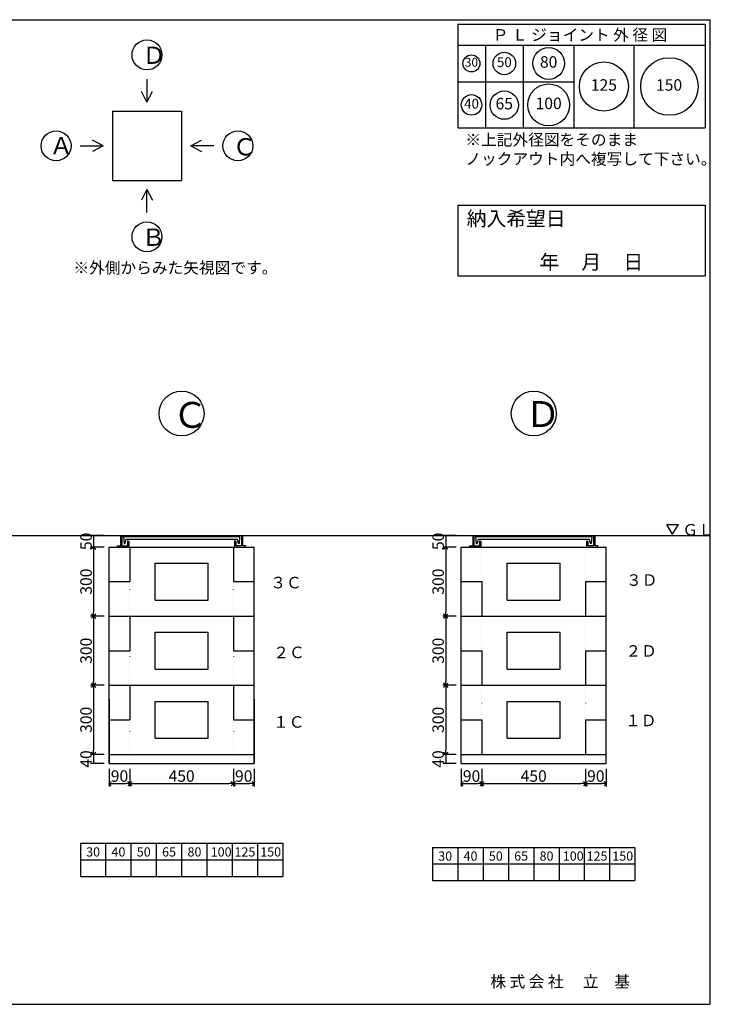
# Model space of a CAD drawing. Units: millimetres. Extents: x -3443 to 6340, y 229 to 4504.
# Drawn here: x 3339 to 6340, y 229 to 4504 of the extents above; entities that cross this region are included whole.
import ezdxf

# ---------------------------------------------------------------- set-up
doc = ezdxf.new("R2010")
doc.units = ezdxf.units.MM
doc.header["$LTSCALE"] = 4
doc.header["$MEASUREMENT"] = 0
doc.linetypes.add('DOT2', pattern=[3.175, 0, -3.175])
for name, color, linetype in [('futa', 3, 'Continuous'), ('gaikei', 7, 'Continuous'), ('GL', 4, 'Continuous'), ('hole', 7, 'Continuous'), ('kakure', 7, 'DOT2'), ('sunpou', 150, 'Continuous'), ('uchigawa', 6, 'Continuous'), ('waku', 7, 'Continuous'), ('文字１', 7, 'Continuous')]:
    doc.layers.add(name, color=color, linetype=linetype)
doc.styles.add('BIGFONT', font='txt.shx', dxfattribs={"height": 50, "bigfont": 'bigfont.shx'})
doc.styles.get("Standard").update_dxf_attribs({"font": 'txt.shx', "width": 0.7, "height": 50})
doc.dimstyles.get("Standard").update_dxf_attribs({"dimtxt": 4, "dimasz": 18, "dimexe": 13, "dimexo": 22, "dimgap": 8, "dimtad": 1, "dimdec": 0, "dimzin": 0, "dimdsep": 46, "dimtxsty": 'Standard', "dimblk": 'OPEN90', "dimcen": 50, "dimadec": 0, "dimazin": 0, "dimtfac": 1, "dimtdec": 0, "dimtix": 1, "dimtmove": 2, "dimatfit": 0, "dimldrblk": 'OPEN90', "dimfxl": 1, "dimtolj": 1, "dimtzin": 0, "dimarcsym": 0})

# ---------------------------------------------------------------- blocks, each defined once
blk = doc.blocks.new('_Open90')
at = {"layer": 'sunpou', "color": 0, "lineweight": -2}
for p, q in [((0, 0), (-1, 0)), ((-0.5, 0.5), (0, 0)), ((0, 0), (-0.5, -0.5))]:
    blk.add_line(p, q, dxfattribs=at)
blk = doc.blocks.new('*D59')
at = {"layer": 'sunpou', "color": 0, "lineweight": -2, "transparency": 16777216}
for p, q in [((3705.3, 1914.4), (3647.1, 1914.4)), ((3660.1, 1896.4), (3660.1, 1632.4)), ((3705.3, 1614.4), (3647.1, 1614.4))]:
    blk.add_line(p, q, dxfattribs=at)
at = {"layer": 'sunpou', "color": 0, "lineweight": -2, "transparency": 16777216, "xscale": 18, "yscale": 18, "zscale": 18}
for p, rotation in [((3660.1, 1914.4), 90), ((3660.1, 1614.4), 270)]:
    blk.add_blockref('_Open90', p, dxfattribs=dict(at, rotation=rotation))
at = {"layer": 'sunpou', "color": 0, "transparency": 16777216, "insert": (3627.1, 1764.4), "char_height": 50, "attachment_point": 5, "rotation": 90}
blk.add_mtext('\\A1;300', dxfattribs=at)
blk = doc.blocks.new('*D44')
at = {"layer": 'sunpou', "color": 0, "lineweight": -2, "transparency": 16777216}
for p, q in [((3705.3, 2214.4), (3647.1, 2214.4)), ((3660.1, 2196.4), (3660.1, 1932.4)), ((3705.3, 1914.4), (3647.1, 1914.4))]:
    blk.add_line(p, q, dxfattribs=at)
at = {"layer": 'sunpou', "color": 0, "lineweight": -2, "transparency": 16777216, "xscale": 18, "yscale": 18, "zscale": 18}
for p, rotation in [((3660.1, 2214.4), 90), ((3660.1, 1914.4), 270)]:
    blk.add_blockref('_Open90', p, dxfattribs=dict(at, rotation=rotation))
at = {"layer": 'sunpou', "color": 0, "transparency": 16777216, "insert": (3627.1, 2064.4), "char_height": 50, "attachment_point": 5, "rotation": 90}
blk.add_mtext('\\A1;300', dxfattribs=at)
blk = doc.blocks.new('*D45')
at = {"layer": 'sunpou', "color": 0, "lineweight": -2, "transparency": 16777216}
for p, q in [((5235.3, 1914.4), (5177.1, 1914.4)), ((5190.1, 1896.4), (5190.1, 1632.4)), ((5235.3, 1614.4), (5177.1, 1614.4))]:
    blk.add_line(p, q, dxfattribs=at)
at = {"layer": 'sunpou', "color": 0, "lineweight": -2, "transparency": 16777216, "xscale": 18, "yscale": 18, "zscale": 18}
for p, rotation in [((5190.1, 1914.4), 90), ((5190.1, 1614.4), 270)]:
    blk.add_blockref('_Open90', p, dxfattribs=dict(at, rotation=rotation))
at = {"layer": 'sunpou', "color": 0, "transparency": 16777216, "insert": (5157.1, 1764.4), "char_height": 50, "attachment_point": 5, "rotation": 90}
blk.add_mtext('\\A1;300', dxfattribs=at)
blk = doc.blocks.new('*D46')
at = {"layer": 'sunpou', "color": 0, "lineweight": -2, "transparency": 16777216}
for p, q in [((5235.3, 2214.4), (5177.1, 2214.4)), ((5190.1, 2196.4), (5190.1, 1932.4)), ((5235.3, 1914.4), (5177.1, 1914.4))]:
    blk.add_line(p, q, dxfattribs=at)
at = {"layer": 'sunpou', "color": 0, "lineweight": -2, "transparency": 16777216, "xscale": 18, "yscale": 18, "zscale": 18}
for p, rotation in [((5190.1, 2214.4), 90), ((5190.1, 1914.4), 270)]:
    blk.add_blockref('_Open90', p, dxfattribs=dict(at, rotation=rotation))
at = {"layer": 'sunpou', "color": 0, "transparency": 16777216, "insert": (5157.1, 2064.4), "char_height": 50, "attachment_point": 5, "rotation": 90}
blk.add_mtext('\\A1;300', dxfattribs=at)
blk = doc.blocks.new('*D54')
at = {"layer": 'sunpou', "color": 0, "lineweight": -2, "transparency": 16777216}
for p, q in [((3705.3, 1614.4), (3647.1, 1614.4)), ((3660.1, 1596.4), (3660.1, 1332.4)), ((3705.3, 1314.4), (3647.1, 1314.4))]:
    blk.add_line(p, q, dxfattribs=at)
at = {"layer": 'sunpou', "color": 0, "lineweight": -2, "transparency": 16777216, "xscale": 18, "yscale": 18, "zscale": 18}
for p, rotation in [((3660.1, 1614.4), 90), ((3660.1, 1314.4), 270)]:
    blk.add_blockref('_Open90', p, dxfattribs=dict(at, rotation=rotation))
at = {"layer": 'sunpou', "color": 0, "transparency": 16777216, "insert": (3627.1, 1464.4), "char_height": 50, "attachment_point": 5, "rotation": 90}
blk.add_mtext('\\A1;300', dxfattribs=at)
blk = doc.blocks.new('*D47')
at = {"layer": 'sunpou', "color": 0, "lineweight": -2, "transparency": 16777216}
for p, q in [((3705.3, 1314.4), (3647.1, 1314.4)), ((3660.1, 1314.4), (3660.1, 1274.4)), ((3705.3, 1274.4), (3647.1, 1274.4))]:
    blk.add_line(p, q, dxfattribs=at)
at = {"layer": 'sunpou', "color": 0, "transparency": 16777216, "insert": (3627.1, 1294.4), "char_height": 50, "attachment_point": 5, "rotation": 90}
blk.add_mtext('\\A1;40', dxfattribs=at)
blk = doc.blocks.new('*D48')
at = {"layer": 'sunpou', "color": 0, "lineweight": -2, "transparency": 16777216}
for p, q in [((5235.3, 1614.4), (5177.1, 1614.4)), ((5190.1, 1596.4), (5190.1, 1332.4)), ((5235.3, 1314.4), (5177.1, 1314.4))]:
    blk.add_line(p, q, dxfattribs=at)
at = {"layer": 'sunpou', "color": 0, "lineweight": -2, "transparency": 16777216, "xscale": 18, "yscale": 18, "zscale": 18}
for p, rotation in [((5190.1, 1614.4), 90), ((5190.1, 1314.4), 270)]:
    blk.add_blockref('_Open90', p, dxfattribs=dict(at, rotation=rotation))
at = {"layer": 'sunpou', "color": 0, "transparency": 16777216, "insert": (5157.1, 1464.4), "char_height": 50, "attachment_point": 5, "rotation": 90}
blk.add_mtext('\\A1;300', dxfattribs=at)
blk = doc.blocks.new('*D49')
at = {"layer": 'sunpou', "color": 0, "lineweight": -2, "transparency": 16777216}
for p, q in [((5235.3, 1314.4), (5177.1, 1314.4)), ((5190.1, 1314.4), (5190.1, 1274.4)), ((5235.3, 1274.4), (5177.1, 1274.4))]:
    blk.add_line(p, q, dxfattribs=at)
at = {"layer": 'sunpou', "color": 0, "transparency": 16777216, "insert": (5157.1, 1294.4), "char_height": 50, "attachment_point": 5, "rotation": 90}
blk.add_mtext('\\A1;40', dxfattribs=at)
blk = doc.blocks.new('㉚')
at = {"layer": 'hole'}
blk.add_circle((0, 0), 37, dxfattribs=at)
at = {"layer": '文字１', "insert": (0, 0), "char_height": 38.25, "attachment_point": 5}
blk.add_mtext('30', dxfattribs=at)
blk = doc.blocks.new('㊿')
at = {"layer": 'hole'}
blk.add_circle((0, 0), 49, dxfattribs=at)
at = {"layer": '文字１', "insert": (0, 0), "char_height": 42.5, "attachment_point": 5}
blk.add_mtext('50', dxfattribs=at)
blk = doc.blocks.new('六十五')
at = {"layer": 'hole'}
blk.add_circle((0, 0), 61.5, dxfattribs=at)
at = {"layer": '文字１', "insert": (0, 0), "char_height": 50, "attachment_point": 5}
blk.add_mtext('65', dxfattribs=at)
blk = doc.blocks.new('一〇〇')
at = {"layer": 'hole'}
blk.add_circle((0, 0), 91, dxfattribs=at)
at = {"layer": '文字１', "insert": (0, 0), "char_height": 50, "attachment_point": 5}
blk.add_mtext('100', dxfattribs=at)
blk = doc.blocks.new('一二五')
at = {"layer": 'hole'}
blk.add_circle((0, 0), 106.5, dxfattribs=at)
at = {"layer": '文字１', "insert": (0, 0), "char_height": 50, "attachment_point": 5}
blk.add_mtext('125', dxfattribs=at)
blk = doc.blocks.new('150')
at = {"layer": 'hole'}
blk.add_circle((0, 0), 125, dxfattribs=at)
at = {"layer": '文字１', "insert": (-1.7, 0.2), "char_height": 50, "attachment_point": 5}
blk.add_mtext('150', dxfattribs=at)
blk = doc.blocks.new('八〇')
at = {"layer": 'hole'}
blk.add_circle((0, 0), 69, dxfattribs=at)
at = {"layer": 'hole', "insert": (0, 0), "char_height": 50, "attachment_point": 5}
blk.add_mtext('80', dxfattribs=at)
blk = doc.blocks.new('pl40')
at = {"layer": 'hole'}
blk.add_circle((0, 0), 44.5, dxfattribs=at)
at = {"layer": '文字１', "insert": (0, 0), "char_height": 42.5, "attachment_point": 5}
blk.add_mtext('40', dxfattribs=at)

msp = doc.modelspace()

# ---------------------------------------------------------------- linework, layer by layer
at = {"layer": 'futa'}
for p, q in [((3777.3, 2262.4), (3777.3, 2219.4)), ((3779.3, 2264.4), (3782.3, 2264.4)), ((3782.3, 2264.4), (3782.3, 2219.4)), ((3790.1, 2259.9), (4294.5, 2259.9)), ((3790.1, 2259.9), (3792.6, 2229.9)), ((3792.6, 2229.9), (3796.3, 2229.9)), ((3800.6, 2248.9), (3796.3, 2229.9)), ((3800.6, 2248.9), (4284, 2248.9)), ((3807.3, 2239.4), (3807.3, 2219.4)), ((3809.3, 2241.4), (3810.3, 2241.4)), ((3812.3, 2239.4), (3812.3, 2214.4)), ((4272.3, 2239.4), (4272.3, 2214.4)), ((4275.3, 2241.4), (4274.3, 2241.4)), ((4277.3, 2239.4), (4277.3, 2219.4)), ((4284, 2248.9), (4288.3, 2229.9)), ((4292.2, 2229.9), (4288.3, 2229.9)), ((4294.5, 2259.9), (4292.2, 2229.9)), ((4302.3, 2264.4), (4302.3, 2219.4)), ((4302.3, 2264.4), (4305.3, 2264.4)), ((4307.3, 2262.4), (4307.3, 2219.4)), ((5307.3, 2262.4), (5307.3, 2219.4)), ((5309.3, 2264.4), (5312.3, 2264.4)), ((5312.3, 2264.4), (5312.3, 2219.4)), ((5320.1, 2259.9), (5824.5, 2259.9)), ((5320.1, 2259.9), (5322.6, 2229.9)), ((5322.6, 2229.9), (5326.3, 2229.9)), ((5330.6, 2248.9), (5326.3, 2229.9)), ((5330.6, 2248.9), (5814, 2248.9)), ((5337.3, 2239.4), (5337.3, 2219.4)), ((5339.3, 2241.4), (5340.3, 2241.4)), ((5342.3, 2239.4), (5342.3, 2214.4)), ((5802.3, 2239.4), (5802.3, 2214.4)), ((5805.3, 2241.4), (5804.3, 2241.4)), ((5807.3, 2239.4), (5807.3, 2219.4)), ((5814, 2248.9), (5818.3, 2229.9)), ((5822.2, 2229.9), (5818.3, 2229.9)), ((5824.5, 2259.9), (5822.2, 2229.9)), ((5832.3, 2264.4), (5832.3, 2219.4)), ((5832.3, 2264.4), (5835.3, 2264.4)), ((5837.3, 2262.4), (5837.3, 2219.4)), ((3762.3, 2217.4), (3762.3, 2216.4)), ((3764.3, 2219.4), (3777.3, 2219.4)), ((3812.3, 2214.4), (3764.3, 2214.4)), ((3782.3, 2219.4), (3807.3, 2219.4)), ((4272.3, 2214.4), (4320.3, 2214.4)), ((4302.3, 2219.4), (4277.3, 2219.4)), ((4320.3, 2219.4), (4307.3, 2219.4)), ((4322.3, 2217.4), (4322.3, 2216.4)), ((5292.3, 2217.4), (5292.3, 2216.4)), ((5294.3, 2219.4), (5307.3, 2219.4)), ((5342.3, 2214.4), (5294.3, 2214.4)), ((5312.3, 2219.4), (5337.3, 2219.4)), ((5802.3, 2214.4), (5850.3, 2214.4)), ((5832.3, 2219.4), (5807.3, 2219.4)), ((5850.3, 2219.4), (5837.3, 2219.4)), ((5852.3, 2217.4), (5852.3, 2216.4))]:
    msp.add_line(p, q, dxfattribs=at)
for centre, start, end in [((3779.3, 2262.4), 90, 180), ((3809.3, 2239.4), 90, 180), ((3810.3, 2239.4), 0, 90), ((4274.3, 2239.4), 90, 180), ((4275.3, 2239.4), 0, 90), ((4305.3, 2262.4), 0, 90), ((5309.3, 2262.4), 90, 180), ((5339.3, 2239.4), 90, 180), ((5340.3, 2239.4), 0, 90), ((5804.3, 2239.4), 90, 180), ((5805.3, 2239.4), 0, 90), ((5835.3, 2262.4), 0, 90), ((3764.3, 2217.4), 90, 180), ((3764.3, 2216.4), 180, 270), ((4320.3, 2217.4), 0, 90), ((4320.3, 2216.4), 270, 0), ((5294.3, 2217.4), 90, 180), ((5294.3, 2216.4), 180, 270), ((5850.3, 2217.4), 0, 90), ((5850.3, 2216.4), 270, 0)]:
    msp.add_arc(centre, 2, start, end, dxfattribs=at)
at = {"layer": 'gaikei'}
for p, q in [((3891.9, 4246.6), (3891.9, 4146.6)), ((3891.9, 4146.6), (3867.8, 4193)), ((3891.9, 4146.6), (3916.1, 4193)), ((3741.9, 4106.6), (4041.9, 4106.6)), ((3741.9, 4106.6), (3741.9, 3806.6)), ((4041.9, 4106.6), (4041.9, 3806.6)), ((3701.9, 3956.6), (3655.5, 3980.7)), ((4081.9, 3956.6), (4128.3, 3980.7)), ((3601.9, 3956.6), (3701.9, 3956.6)), ((3701.9, 3956.6), (3655.5, 3932.5)), ((4181.9, 3956.6), (4081.9, 3956.6)), ((4081.9, 3956.6), (4128.3, 3932.5)), ((3741.9, 3806.6), (4041.9, 3806.6)), ((3891.9, 3766.6), (3867.8, 3720.2)), ((3891.9, 3766.6), (3916.1, 3720.2)), ((3891.9, 3666.6), (3891.9, 3766.6)), ((3727.3, 2214.4), (4357.3, 2214.4)), ((3727.3, 2214.4), (4357.3, 2214.4)), ((3727.3, 2214.4), (4357.3, 2214.4)), ((3727.3, 2214.4), (4357.3, 2214.4)), ((3727.3, 2214.4), (4357.3, 2214.4)), ((3727.3, 2214.4), (4357.3, 2214.4)), ((3727.3, 2214.4), (3817.3, 2214.4)), ((3727.3, 1274.4), (3727.3, 2214.4)), ((3807.3, 2214.4), (4277.3, 2214.4)), ((3807.3, 2214.4), (4277.3, 2214.4)), ((3817.3, 2214.4), (3817.3, 2064.4)), ((4267.3, 2214.4), (4267.3, 2064.4)), ((4267.3, 2214.4), (4357.3, 2214.4)), ((4357.3, 1274.4), (4357.3, 2214.4)), ((5257.3, 2214.4), (5887.3, 2214.4)), ((5257.3, 2214.4), (5887.3, 2214.4)), ((5257.3, 2214.4), (5887.3, 2214.4)), ((5257.3, 2214.4), (5887.3, 2214.4)), ((5257.3, 2214.4), (5887.3, 2214.4)), ((5257.3, 2214.4), (5887.3, 2214.4)), ((5257.3, 2214.4), (5887.3, 2214.4)), ((5257.3, 2214.4), (5887.3, 2214.4)), ((5257.3, 2214.4), (5887.3, 2214.4)), ((5257.3, 2214.4), (5887.3, 2214.4)), ((5257.3, 2214.4), (5347.3, 2214.4)), ((5257.3, 1274.4), (5257.3, 2214.4)), ((5337.3, 2214.4), (5807.3, 2214.4)), ((5337.3, 2214.4), (5807.3, 2214.4)), ((5797.3, 2214.4), (5887.3, 2214.4)), ((5887.3, 1914.4), (5887.3, 2214.4)), ((3727.3, 2064.4), (3817.3, 2064.4)), ((4267.3, 2064.4), (4357.3, 2064.4)), ((4357.3, 1914.4), (4357.3, 2074.4)), ((5257.3, 2064.4), (5347.3, 2064.4)), ((5347.3, 2064.4), (5347.3, 1914.4)), ((5797.3, 2064.4), (5797.3, 1914.4)), ((5797.3, 2064.4), (5887.3, 2064.4)), ((5887.3, 1914.4), (5887.3, 2074.4)), ((3727.3, 1914.4), (4357.3, 1914.4)), ((3727.3, 1914.4), (4357.3, 1914.4)), ((3727.3, 1914.4), (4357.3, 1914.4)), ((3807.3, 1914.4), (4277.3, 1914.4)), ((3807.3, 1914.4), (4277.3, 1914.4)), ((3817.3, 1914.4), (3817.3, 1764.4)), ((4267.3, 1914.4), (4267.3, 1764.4)), ((5257.3, 1914.4), (5887.3, 1914.4)), ((5257.3, 1914.4), (5887.3, 1914.4)), ((5257.3, 1914.4), (5887.3, 1914.4)), ((5337.3, 1914.4), (5807.3, 1914.4)), ((5337.3, 1914.4), (5807.3, 1914.4)), ((5887.3, 1274.4), (5887.3, 1914.4)), ((3727.3, 1764.4), (3817.3, 1764.4)), ((4267.3, 1764.4), (4357.3, 1764.4)), ((5257.3, 1764.4), (5347.3, 1764.4)), ((5347.3, 1764.4), (5347.3, 1614.4)), ((5797.3, 1764.4), (5797.3, 1614.4)), ((5797.3, 1764.4), (5887.3, 1764.4)), ((3727.3, 1614.4), (4357.3, 1614.4)), ((3727.3, 1614.4), (4357.3, 1614.4)), ((3727.3, 1614.4), (4357.3, 1614.4)), ((3727.3, 1614.4), (4357.3, 1614.4)), ((3817.3, 1614.4), (3817.3, 1464.4)), ((4267.3, 1614.4), (4267.3, 1464.4)), ((5257.3, 1614.4), (5887.3, 1614.4)), ((5257.3, 1614.4), (5887.3, 1614.4)), ((5257.3, 1614.4), (5887.3, 1614.4)), ((5257.3, 1614.4), (5887.3, 1614.4)), ((5257.3, 1614.4), (5887.3, 1614.4)), ((5257.3, 1614.4), (5887.3, 1614.4)), ((3727.3, 1554.4), (3727.3, 1274.4)), ((4357.3, 1554.4), (4357.3, 1274.4)), ((3727.3, 1464.4), (3817.3, 1464.4)), ((4267.3, 1464.4), (4357.3, 1464.4)), ((5257.3, 1464.4), (5347.3, 1464.4)), ((5347.3, 1464.4), (5347.3, 1314.4)), ((5797.3, 1464.4), (5797.3, 1314.4)), ((5797.3, 1464.4), (5887.3, 1464.4)), ((3727.3, 1314.4), (4357.3, 1314.4)), ((3727.3, 1314.4), (4357.3, 1314.4)), ((5257.3, 1314.4), (5887.3, 1314.4)), ((5257.3, 1314.4), (5887.3, 1314.4)), ((5257.3, 1314.4), (5887.3, 1314.4)), ((5257.3, 1314.4), (5887.3, 1314.4)), ((3727.3, 1274.4), (4357.3, 1274.4)), ((3727.3, 1274.4), (4357.3, 1274.4)), ((3727.3, 1274.4), (4357.3, 1274.4)), ((3727.3, 1274.4), (4357.3, 1274.4)), ((5257.3, 1274.4), (5887.3, 1274.4)), ((5257.3, 1274.4), (5887.3, 1274.4)), ((5257.3, 1274.4), (5887.3, 1274.4)), ((5257.3, 1274.4), (5887.3, 1274.4))]:
    msp.add_line(p, q, dxfattribs=at)
for centre, radius in [((3891.9, 4351.6), 65), ((3496.9, 3956.6), 65), ((4286.9, 3956.6), 65), ((3891.9, 3561.6), 65), ((4042.3, 2794.4), 97.5), ((5572.3, 2794.4), 97.5)]:
    msp.add_circle(centre, radius, dxfattribs=at)
at = {"layer": 'GL'}
msp.add_line((217.3, 2264.4), (6337.3, 2264.4), dxfattribs=at)
msp.add_line((217.3, 2264.4), (6337.3, 2264.4), dxfattribs=at)
at = {"layer": 'kakure'}
for p, q in [((5347.3, 2064.4), (5347.3, 2214.4)), ((5797.3, 2064.4), (5797.3, 2214.4)), ((3817.3, 1914.4), (3817.3, 2064.4)), ((4267.3, 1914.4), (4267.3, 2064.4)), ((5347.3, 1914.4), (5347.3, 1764.4)), ((5797.3, 1914.4), (5797.3, 1764.4)), ((3817.3, 1764.4), (3817.3, 1614.4)), ((4267.3, 1764.4), (4267.3, 1614.4)), ((5347.3, 1614.4), (5347.3, 1464.4)), ((5797.3, 1614.4), (5797.3, 1464.4)), ((3817.3, 1464.4), (3817.3, 1314.4)), ((4267.3, 1464.4), (4267.3, 1314.4))]:
    msp.add_line(p, q, dxfattribs=at)
at = {"layer": 'sunpou'}
for p, q in [((3705.3, 2264.4), (3647.1, 2264.4)), ((3660.1, 2264.4), (3660.1, 2214.4)), ((5235.3, 2264.4), (5177.1, 2264.4)), ((5190.1, 2264.4), (5190.1, 2214.4)), ((3705.3, 2214.4), (3647.1, 2214.4)), ((3705.3, 2214.4), (3647.1, 2214.4)), ((5235.3, 2214.4), (5177.1, 2214.4)), ((5235.3, 2214.4), (5177.1, 2214.4)), ((3727.3, 1252.4), (3727.3, 1174.4)), ((3817.3, 1252.4), (3817.3, 1174.4)), ((3817.3, 1252.4), (3817.3, 1174.4)), ((4267.3, 1252.4), (4267.3, 1174.4)), ((4267.3, 1252.4), (4267.3, 1174.4)), ((4357.3, 1252.4), (4357.3, 1174.4)), ((5257.3, 1252.4), (5257.3, 1174.4)), ((5347.3, 1252.4), (5347.3, 1174.4)), ((5347.3, 1252.4), (5347.3, 1174.4)), ((5797.3, 1252.4), (5797.3, 1174.4)), ((5797.3, 1252.4), (5797.3, 1174.4)), ((5887.3, 1252.4), (5887.3, 1174.4)), ((3745.3, 1187.4), (3799.3, 1187.4)), ((3835.3, 1187.4), (4249.3, 1187.4)), ((4285.3, 1187.4), (4339.3, 1187.4)), ((5275.3, 1187.4), (5329.3, 1187.4)), ((5365.3, 1187.4), (5779.3, 1187.4)), ((5815.3, 1187.4), (5869.3, 1187.4))]:
    msp.add_line(p, q, dxfattribs=at)
at = {"layer": 'uchigawa'}
for p, q in [((3927.3, 2144.4), (4157.3, 2144.4)), ((3927.3, 1984.4), (3927.3, 2144.4)), ((4157.3, 1984.4), (4157.3, 2144.4)), ((5457.3, 2144.4), (5687.3, 2144.4)), ((5457.3, 1984.4), (5457.3, 2144.4)), ((5687.3, 1984.4), (5687.3, 2144.4)), ((3927.3, 1984.4), (4157.3, 1984.4)), ((5457.3, 1984.4), (5687.3, 1984.4)), ((3927.3, 1684.4), (3927.3, 1844.4)), ((3927.3, 1844.4), (4157.3, 1844.4)), ((4157.3, 1684.4), (4157.3, 1844.4)), ((5457.3, 1684.4), (5457.3, 1844.4)), ((5457.3, 1844.4), (5687.3, 1844.4)), ((5687.3, 1684.4), (5687.3, 1844.4)), ((3927.3, 1684.4), (4157.3, 1684.4)), ((5457.3, 1684.4), (5687.3, 1684.4)), ((3927.3, 1384.4), (3927.3, 1544.4)), ((3927.3, 1544.4), (4157.3, 1544.4)), ((4157.3, 1384.4), (4157.3, 1544.4)), ((5457.3, 1544.4), (5687.3, 1544.4)), ((5457.3, 1384.4), (5457.3, 1544.4)), ((5687.3, 1384.4), (5687.3, 1544.4)), ((3927.3, 1384.4), (4157.3, 1384.4)), ((5457.3, 1384.4), (5687.3, 1384.4))]:
    msp.add_line(p, q, dxfattribs=at)
at = {"layer": 'waku'}
for p, q in [((217.3, 4504.4), (6337.3, 4504.4)), ((6337.3, 4504.4), (6337.3, 229.4)), ((6337.3, 4504.4), (6337.3, 229.4)), ((5242.3, 4484.4), (5242.3, 4034.4)), ((5242.3, 4484.4), (6317.3, 4484.4)), ((5242.3, 4484.4), (6317.3, 4484.4)), ((5242.3, 4484.4), (6317.3, 4484.4)), ((5242.3, 4484.4), (5242.3, 4034.4)), ((5242.3, 4484.4), (6317.3, 4484.4)), ((5242.3, 4484.4), (6317.3, 4484.4)), ((5242.3, 4484.4), (6317.3, 4484.4)), ((6317.3, 4484.4), (6317.3, 4034.4)), ((6317.3, 4484.4), (6317.3, 4034.4)), ((5242.3, 4394.4), (6317.3, 4394.4)), ((5362.3, 4394.4), (5362.3, 4034.4)), ((5527.3, 4394.4), (5527.3, 4034.4)), ((5747.3, 4394.4), (5747.3, 4034.4)), ((6007.3, 4394.4), (6007.3, 4034.4)), ((5242.3, 4234.4), (5747.3, 4234.4)), ((5242.3, 4034.4), (6317.3, 4034.4)), ((5242.3, 4034.4), (6317.3, 4034.4)), ((5242.3, 3699.1), (5242.3, 3392.4)), ((5242.3, 3699.1), (6317.3, 3699.1)), ((6317.3, 3699.1), (6317.3, 3392.4)), ((5242.3, 3392.4), (6317.3, 3392.4)), ((3602.3, 928.9), (3602.3, 784.9)), ((3602.3, 928.9), (3602.3, 784.9)), ((3602.3, 928.9), (3602.3, 784.9)), ((3602.3, 928.9), (3602.3, 784.9)), ((3602.3, 928.9), (4482.3, 928.9)), ((3712.3, 928.9), (3712.3, 784.9)), ((3822.3, 928.9), (3822.3, 784.9)), ((3822.3, 928.9), (3822.3, 784.9)), ((3932.3, 928.9), (3932.3, 784.9)), ((4042.3, 928.9), (4042.3, 784.9)), ((4152.3, 928.9), (4152.3, 784.9)), ((4262.3, 928.9), (4262.3, 784.9)), ((4372.3, 928.9), (4372.3, 784.9)), ((4482.3, 928.9), (4482.3, 784.9)), ((5132.3, 910.9), (5132.3, 766.9)), ((5132.3, 910.9), (5132.3, 766.9)), ((5132.3, 910.9), (5132.3, 766.9)), ((5132.3, 910.9), (5132.3, 766.9)), ((5132.3, 910.9), (6012.3, 910.9)), ((5242.3, 910.9), (5242.3, 766.9)), ((5352.3, 910.9), (5352.3, 766.9)), ((5352.3, 910.9), (5352.3, 766.9)), ((5462.3, 910.9), (5462.3, 766.9)), ((5572.3, 910.9), (5572.3, 766.9)), ((5682.3, 910.9), (5682.3, 766.9)), ((5792.3, 910.9), (5792.3, 766.9)), ((5902.3, 910.9), (5902.3, 766.9)), ((6012.3, 910.9), (6012.3, 766.9)), ((3602.3, 856.9), (4482.3, 856.9)), ((5132.3, 838.9), (6012.3, 838.9)), ((3602.3, 784.9), (4482.3, 784.9)), ((5132.3, 766.9), (6012.3, 766.9)), ((217.3, 229.4), (6337.3, 229.4)), ((217.3, 229.4), (6337.3, 229.4)), ((217.3, 229.4), (6337.3, 229.4))]:
    msp.add_line(p, q, dxfattribs=at)
at = {"layer": '文字１'}
for p, q in [((6176.1, 2270.1), (6150.9, 2313.1)), ((6150.9, 2313.1), (6201.3, 2313.1)), ((6176.1, 2270.1), (6201.3, 2313.1))]:
    msp.add_line(p, q, dxfattribs=at)

# ---------------------------------------------------------------- block references
at = {"layer": 'sunpou'}
for name, p in [('㊿', (5444.8, 4314.4)), ('八〇', (5637.3, 4314.4)), ('㉚', (5301.7, 4314.4)), ('一二五', (5877.3, 4214.4)), ('150', (6162.3, 4214.4)), ('六十五', (5444.5, 4133.3)), ('一〇〇', (5637.3, 4134.4)), ('pl40', (5302.3, 4134.4))]:
    msp.add_blockref(name, p, dxfattribs=at)
at = {"layer": 'sunpou', "xscale": 18, "yscale": 18, "zscale": 18, "rotation": 180}
for p in [(3727.3, 1187.4), (3817.3, 1187.4), (4267.3, 1187.4), (5257.3, 1187.4), (5347.3, 1187.4), (5797.3, 1187.4)]:
    msp.add_blockref('_Open90', p, dxfattribs=at)
at = {"layer": 'sunpou', "xscale": 18, "yscale": 18, "zscale": 18}
for p in [(3817.3, 1187.4), (4267.3, 1187.4), (4357.3, 1187.4), (5347.3, 1187.4), (5797.3, 1187.4), (5887.3, 1187.4)]:
    msp.add_blockref('_Open90', p, dxfattribs=at)

# ---------------------------------------------------------------- texts
at = {"layer": 'sunpou', "char_height": 50, "attachment_point": 5, "rotation": 90}
for insert in [(3627.1, 2239.4), (5157.1, 2239.4)]:
    msp.add_mtext('\\A1;50', dxfattribs=dict(at, insert=insert))
at = {"layer": 'sunpou', "char_height": 50, "attachment_point": 5}
for s, insert in [('\\A1;90', (3772.3, 1220.4)), ('\\A1;450', (4042.3, 1220.4)), ('\\A1;90', (4312.3, 1220.4)), ('\\A1;90', (5302.3, 1220.4)), ('\\A1;450', (5572.3, 1220.4)), ('\\A1;90', (5842.3, 1220.4))]:
    msp.add_mtext(s, dxfattribs=dict(at, insert=insert))
at = {"layer": '文字１', "style": 'BIGFONT'}
msp.add_text('Ｐ Ｌ ジョイント 外 径 図', height=50, dxfattribs=at).set_placement((5394.4, 4413.2))
at = {"layer": '文字１', "attachment_point": 1, "style": 'BIGFONT'}
for s, insert, char_height, width in [('Ｄ', (3871.7, 4387.5), 75, 122.838), ('Ａ', (3468, 3995), 75, 156.339), ('Ｃ', (4263.9, 3990), 75, 134.005), ('※上記外径図をそのまま\\P\u3000ノックアウト内へ複写して下さい。', (5275.3, 4008.2), 50, 1156.083), ('Ｂ', (3868.9, 3597.5), 75, 238.232), ('※外側からみた矢視図です。', (3572.1, 3452.2), 50, 826.541), ('Ｃ', (4002.7, 2844.6), 112.5, 201.008), ('Ｄ', (5535.5, 2848.3), 112.5, 184.257), ('ＧＬ', (6218.9, 2314.6), 50, 120.37), ('30', (3627.5, 911), 40, 1067.619), ('40', (3737.5, 911), 40, 1067.619), ('50', (3847.5, 911), 40, 1067.619), ('65', (3957.5, 911), 40, 1067.619), ('80', (4067.9, 911), 40, 1067.619), ('100', (4168.7, 911), 40, 1067.619), ('125', (4272.1, 911), 40, 1067.619), ('150', (4383.9, 911), 40, 1067.619), ('30', (5157.5, 893), 40, 1067.619), ('40', (5267.5, 893), 40, 1067.619), ('50', (5377.5, 893), 40, 1067.619), ('65', (5487.5, 893), 40, 1067.619), ('80', (5597.9, 893), 40, 1067.619), ('100', (5698.7, 893), 40, 1067.619), ('125', (5802.1, 893), 40, 1067.619), ('150', (5913.9, 893), 40, 1067.619), ('株 式 会 社 \u3000立\u3000基', (5383.8, 353), 50, 1334.524)]:
    msp.add_mtext(s, dxfattribs=dict(at, insert=insert, char_height=char_height, width=width))
for s, width, gutter_width, insert, char_height in [('{\\fMS Gothic|b1|i0|c128|p49;納入希望日}', 409.585, 262.5, (5281.2, 3672.2), 63), ('{\\fMS Gothic|b1|i0|c128|p49;\u3000\u3000\u3000年     月     日}', 939.231, 262.5, (5339.7, 3483.9), 63), ('３Ｄ', 195.224, 250, (5973.7, 2096.4), 50), ('３Ｃ', 166.053, 250, (4427.9, 2085.3), 50)]:
    msp.add_mtext_dynamic_manual_height_columns(s, width=width, gutter_width=gutter_width, heights=[0], dxfattribs=dict(at, insert=insert, char_height=char_height))
at = {"layer": '文字１', "char_height": 50, "attachment_point": 1, "style": 'BIGFONT'}
for s, insert in [('２Ｃ', (4441.1, 1782.2)), ('２Ｄ', (5971.1, 1788.6)), ('１Ｃ', (4439.8, 1480.3)), ('１Ｄ', (5969.8, 1486.7))]:
    msp.add_mtext(s, dxfattribs=dict(at, insert=insert))

# ---------------------------------------------------------------- dimensions: what is measured, and where the dimension line sits
at = {"layer": 'sunpou'}
for base, p1, p2, picture, middle in [((3660.1, 1914.4), (3727.3, 2214.4), (3727.3, 1914.4), '*D44', (3627.1, 2064.4)), ((5190.1, 1914.4), (5257.3, 2214.4), (5257.3, 1914.4), '*D46', (5157.1, 2064.4)), ((3660.1, 1614.4), (3727.3, 1914.4), (3727.3, 1614.4), '*D59', (3627.1, 1764.4)), ((5190.1, 1614.4), (5257.3, 1914.4), (5257.3, 1614.4), '*D45', (5157.1, 1764.4)), ((3660.1, 1314.4), (3727.3, 1614.4), (3727.3, 1314.4), '*D54', (3627.1, 1464.4)), ((5190.1, 1314.4), (5257.3, 1614.4), (5257.3, 1314.4), '*D48', (5157.1, 1464.4)), ((3660.1, 1274.4), (3727.3, 1314.4), (3727.3, 1274.4), '*D47', (3627.1, 1294.4)), ((5190.1, 1274.4), (5257.3, 1314.4), (5257.3, 1274.4), '*D49', (5157.1, 1294.4))]:
    dim = msp.add_linear_dim(base=base, p1=p1, p2=p2, angle=90, dimstyle='Standard', dxfattribs=at)
    dim.commit()
    dim.dimension.update_dxf_attribs({"geometry": picture, "text_midpoint": middle})

doc.saveas('drawing.dxf')
